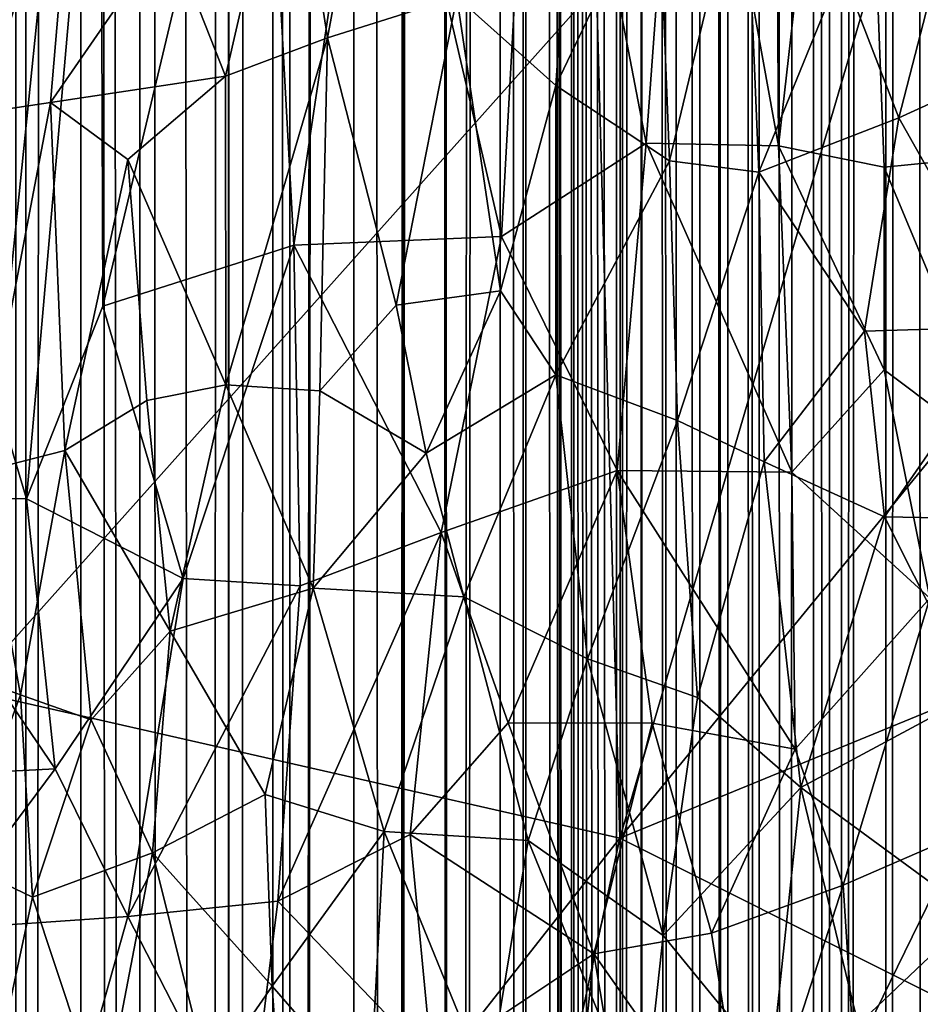
# Model space of a CAD drawing. Units: inches. Extents: x -3 to 3.5, y 0 to 15.
# Drawn here: x 0.1 to 0.2, y 4.6 to 4.8 of the extents above; entities that cross this region are included whole.
import ezdxf

# ---------------------------------------------------------------- set-up
doc = ezdxf.new("R2010")
doc.units = ezdxf.units.IN
doc.header["$MEASUREMENT"] = 0

msp = doc.modelspace()

# ---------------------------------------------------------------- linework, layer by layer
for points in [[(0.11752, 0.08268, -0.2167), (0.11397, 13.53887, -0.2167), (0.11788, 13.53933, -0.2167)], [(0.11752, 0.08268, -0.2167), (0.11788, 13.53933, -0.2167), (0.1281, 13.53907, -0.2167)], [(0.11752, 0.08268, -0.2167), (0.1281, 13.53907, -0.2167), (0.12876, 13.53886, -0.2167)], [(0.10266, 0.07754, -0.2167), (0.09057, 13.52971, -0.2167), (0.10634, 13.53726, -0.2167)], [(0.10635, 0.07884, -0.2167), (0.10266, 0.07754, -0.2167), (0.10634, 13.53726, -0.2167)], [(0.10635, 0.07884, -0.2167), (0.10634, 13.53726, -0.2167), (0.1064, 13.53729, -0.2167)], [(0.11476, 0.08158, -0.2167), (0.10635, 0.07884, -0.2167), (0.11397, 13.53887, -0.2167)], [(0.10635, 0.07884, -0.2167), (0.10642, 13.5373, -0.2167), (0.11397, 13.53887, -0.2167)], [(0.10635, 0.07884, -0.2167), (0.1064, 13.53729, -0.2167), (0.10642, 13.5373, -0.2167)], [(0.11752, 0.08268, -0.2167), (0.11476, 0.08158, -0.2167), (0.11397, 13.53887, -0.2167)], [(0.12984, 0.08731, -0.2167), (0.11752, 0.08268, -0.2167), (0.12876, 13.53886, -0.2167)], [(0.13638, 0.09013, -0.2167), (0.12876, 13.53886, -0.2167), (0.14218, 13.52884, -0.2167)], [(0.13638, 0.09013, -0.2167), (0.12984, 0.08731, -0.2167), (0.12876, 13.53886, -0.2167)], [(0.16957, 1.30953, -0.2167), (0.16266, 13.53392, -0.2167), (0.16986, 13.53562, -0.2167)], [(0.1701, 1.31558, -0.2167), (0.16957, 1.30953, -0.2167), (0.16986, 13.53562, -0.2167)], [(0.1779, 1.36355, -0.2167), (0.16986, 13.53562, -0.2167), (0.17793, 13.53636, -0.2167)], [(0.1779, 1.36355, -0.2167), (0.17621, 1.35744, -0.2167), (0.16986, 13.53562, -0.2167)], [(0.17621, 1.35744, -0.2167), (0.17461, 1.34969, -0.2167), (0.16986, 13.53562, -0.2167)], [(0.17461, 1.34969, -0.2167), (0.17327, 1.34288, -0.2167), (0.16986, 13.53562, -0.2167)], [(0.17327, 1.34288, -0.2167), (0.17238, 1.33594, -0.2167), (0.16986, 13.53562, -0.2167)], [(0.17238, 1.33594, -0.2167), (0.17118, 1.32777, -0.2167), (0.16986, 13.53562, -0.2167)], [(0.17118, 1.32777, -0.2167), (0.1701, 1.31558, -0.2167), (0.16986, 13.53562, -0.2167)], [(0.17886, 1.36787, -0.2167), (0.1779, 1.36355, -0.2167), (0.17793, 13.53636, -0.2167)], [(0.17886, 1.36787, -0.2167), (0.17793, 13.53636, -0.2167), (0.1796, 13.53617, -0.2167)], [(0.17886, 1.36787, -0.2167), (0.1796, 13.53617, -0.2167), (0.18244, 13.53566, -0.2167)], [(0.18252, 1.37917, -0.2167), (0.17886, 1.36787, -0.2167), (0.18244, 13.53566, -0.2167)], [(0.18871, 1.39447, -0.2167), (0.18244, 13.53566, -0.2167), (0.1896, 13.53493, -0.2167)], [(0.18871, 1.39447, -0.2167), (0.1879, 1.39267, -0.2167), (0.18244, 13.53566, -0.2167)], [(0.1879, 1.39267, -0.2167), (0.18268, 1.37965, -0.2167), (0.18244, 13.53566, -0.2167)], [(0.18268, 1.37965, -0.2167), (0.18252, 1.37917, -0.2167), (0.18244, 13.53566, -0.2167)], [(0.16708, 0.10642, -0.2167), (0.16045, 0.10223, -0.2167), (0.16266, 13.53392, -0.2167)], [(0.16045, 0.10223, -0.2167), (0.16114, 13.53337, -0.2167), (0.16266, 13.53392, -0.2167)], [(0.16957, 1.30953, -0.2167), (0.1693, 1.30301, -0.2167), (0.16266, 13.53392, -0.2167)], [(0.1693, 1.30301, -0.2167), (0.16879, 1.28946, -0.2167), (0.16266, 13.53392, -0.2167)], [(0.16879, 1.28946, -0.2167), (0.16873, 1.28261, -0.2167), (0.16266, 13.53392, -0.2167)], [(0.16873, 1.28261, -0.2167), (0.16872, 1.26899, -0.2167), (0.16266, 13.53392, -0.2167)], [(0.16872, 1.26899, -0.2167), (0.16708, 0.10642, -0.2167), (0.16266, 13.53392, -0.2167)], [(0.19276, 1.4028, -0.2167), (0.18871, 1.39447, -0.2167), (0.1896, 13.53493, -0.2167)], [(0.19276, 1.4028, -0.2167), (0.1896, 13.53493, -0.2167), (0.19474, 13.53194, -0.2167)], [(0.16045, 0.10223, -0.2167), (0.15613, 13.52836, -0.2167), (0.16114, 13.53337, -0.2167)], [(0.19761, 1.41137, -0.2167), (0.19276, 1.4028, -0.2167), (0.19474, 13.53194, -0.2167)], [(0.19795, 1.41196, -0.2167), (0.19474, 13.53194, -0.2167), (0.19984, 13.52785, -0.2167)], [(0.19795, 1.41196, -0.2167), (0.19782, 1.41177, -0.2167), (0.19474, 13.53194, -0.2167)], [(0.19782, 1.41177, -0.2167), (0.19761, 1.41137, -0.2167), (0.19474, 13.53194, -0.2167)], [(0.20924, 1.429, -0.2167), (0.20444, 13.5296, -0.2167), (0.21309, 13.52982, -0.2167)], [(0.21473, 1.43569, -0.2167), (0.20924, 1.429, -0.2167), (0.21309, 13.52982, -0.2167)], [(0.21681, 1.4383, -0.2167), (0.21309, 13.52982, -0.2167), (0.21839, 13.52969, -0.2167)], [(0.21681, 1.4383, -0.2167), (0.21473, 1.43569, -0.2167), (0.21309, 13.52982, -0.2167)], [(0.06796, 0.06843, -0.2167), (0.06545, 13.52726, -0.2167), (0.07081, 13.52886, -0.2167)], [(0.07991, 0.07126, -0.2167), (0.06796, 0.06843, -0.2167), (0.07751, 13.52926, -0.2167)], [(0.06796, 0.06843, -0.2167), (0.07081, 13.52886, -0.2167), (0.07751, 13.52926, -0.2167)], [(0.08966, 0.07386, -0.2167), (0.07751, 13.52926, -0.2167), (0.09057, 13.52971, -0.2167)], [(0.08966, 0.07386, -0.2167), (0.08645, 0.07307, -0.2167), (0.07751, 13.52926, -0.2167)], [(0.08645, 0.07307, -0.2167), (0.07991, 0.07126, -0.2167), (0.07751, 13.52926, -0.2167)], [(0.09388, 0.07504, -0.2167), (0.08966, 0.07386, -0.2167), (0.09057, 13.52971, -0.2167)], [(0.10266, 0.07754, -0.2167), (0.09388, 0.07504, -0.2167), (0.09057, 13.52971, -0.2167)], [(0.13638, 0.09013, -0.2167), (0.14218, 13.52884, -0.2167), (0.14298, 13.52824, -0.2167)], [(0.13638, 0.09013, -0.2167), (0.14298, 13.52824, -0.2167), (0.14307, 13.52818, -0.2167)], [(0.14782, 0.09545, -0.2167), (0.13638, 0.09013, -0.2167), (0.14334, 13.52819, -0.2167)], [(0.13638, 0.09013, -0.2167), (0.14307, 13.52818, -0.2167), (0.14334, 13.52819, -0.2167)], [(0.14816, 0.09564, -0.2167), (0.14334, 13.52819, -0.2167), (0.15411, 13.5275, -0.2167)], [(0.14816, 0.09564, -0.2167), (0.14782, 0.09545, -0.2167), (0.14334, 13.52819, -0.2167)], [(0.15667, 0.10014, -0.2167), (0.14816, 0.09564, -0.2167), (0.15613, 13.52836, -0.2167)], [(0.14816, 0.09564, -0.2167), (0.15411, 13.5275, -0.2167), (0.15613, 13.52836, -0.2167)], [(0.16045, 0.10223, -0.2167), (0.15667, 0.10014, -0.2167), (0.15613, 13.52836, -0.2167)], [(0.20416, 1.42181, -0.2167), (0.19984, 13.52785, -0.2167), (0.20444, 13.5296, -0.2167)], [(0.20924, 1.429, -0.2167), (0.20416, 1.42181, -0.2167), (0.20444, 13.5296, -0.2167)], [(0.21985, 1.44152, -0.2167), (0.21681, 1.4383, -0.2167), (0.21839, 13.52969, -0.2167)], [(0.21985, 1.44152, -0.2167), (0.21839, 13.52969, -0.2167), (0.22327, 13.52831, -0.2167)], [(0.21985, 1.44152, -0.2167), (0.22327, 13.52831, -0.2167), (0.22666, 13.52783, -0.2167)], [(0.22797, 1.45019, -0.2167), (0.22666, 13.52783, -0.2167), (0.2314, 13.52851, -0.2167)], [(0.23487, 1.45658, -0.2167), (0.22797, 1.45019, -0.2167), (0.2314, 13.52851, -0.2167)], [(0.23487, 1.45658, -0.2167), (0.2314, 13.52851, -0.2167), (0.23728, 13.5297, -0.2167)], [(0.06796, 0.06843, -0.2167), (0.05779, 0.06643, -0.2167), (0.06545, 13.52726, -0.2167)], [(0.20313, 1.42041, -0.2167), (0.19795, 1.41196, -0.2167), (0.19984, 13.52785, -0.2167)], [(0.20416, 1.42181, -0.2167), (0.20313, 1.42041, -0.2167), (0.19984, 13.52785, -0.2167)], [(0.22797, 1.45019, -0.2167), (0.21985, 1.44152, -0.2167), (0.22666, 13.52783, -0.2167)], [(0.19043, 4.83323, 0.16368), (0.20687, 4.88968, 0.16345), (0.2078, 4.73684, 0.19581)], [(0.2078, 4.73684, 0.19581), (0.20687, 4.88968, 0.16345), (0.22228, 4.86465, 0.17999)], [(0.0823, 4.87082, 0.0721), (0.05829, 4.63642, 0.07245), (0.17424, 4.7662, 0.07275)], [(0.05867, 4.83505, 0.072), (0.05829, 4.63642, 0.07245), (0.0823, 4.87082, 0.0721)], [(0.25458, 4.86823, 0.07294), (0.17424, 4.7662, 0.07275), (0.17855, 4.60909, 0.07293)], [(0.25458, 4.86823, 0.07294), (0.17855, 4.60909, 0.07293), (0.26131, 4.71016, 0.07303)], [(0.2078, 4.73684, 0.19581), (0.22228, 4.86465, 0.17999), (0.22735, 4.73295, 0.21122)], [(0.24727, 4.7349, 0.22685), (0.22735, 4.73295, 0.21122), (0.22228, 4.86465, 0.17999)], [(0.24727, 4.7349, 0.22685), (0.22228, 4.86465, 0.17999), (0.24001, 4.83853, 0.19966)], [(0.15672, 4.72014, 0.16612), (0.13353, 4.81994, 0.13254), (0.16342, 4.84147, 0.14501)], [(0.18343, 4.73734, 0.17908), (0.15672, 4.72014, 0.16612), (0.16342, 4.84147, 0.14501)], [(0.18343, 4.73734, 0.17908), (0.16342, 4.84147, 0.14501), (0.19043, 4.83323, 0.16368)], [(0.2078, 4.73684, 0.19581), (0.18343, 4.73734, 0.17908), (0.19043, 4.83323, 0.16368)], [(0.1123, 4.82982, 0.11951), (0.08312, 4.7073, 0.12995), (0.08272, 4.8274, 0.10567)], [(0.11838, 4.71856, 0.14532), (0.08312, 4.7073, 0.12995), (0.1123, 4.82982, 0.11951)], [(0.13353, 4.81994, 0.13254), (0.11838, 4.71856, 0.14532), (0.1123, 4.82982, 0.11951)], [(0.06909, 4.67173, 0.13036), (0.03465, 4.78736, 0.09212), (0.08272, 4.8274, 0.10567)], [(0.08312, 4.7073, 0.12995), (0.06909, 4.67173, 0.13036), (0.08272, 4.8274, 0.10567)], [(0.15672, 4.72014, 0.16612), (0.11838, 4.71856, 0.14532), (0.13353, 4.81994, 0.13254)], [(0.13445, 4.80962, 2.71497), (0.11763, 4.80131, 2.69817), (0.12463, 4.75678, 2.68791)], [(0.14848, 4.76434, 2.70848), (0.13445, 4.80962, 2.71497), (0.12463, 4.75678, 2.68791)], [(0.06766, 4.80435, 2.64664), (0.06069, 4.74298, 2.61856), (0.07796, 4.79788, 2.6572)], [(0.11763, 4.80131, 2.69817), (0.09528, 4.77641, 2.66915), (0.10581, 4.74969, 2.66929)], [(0.11763, 4.80131, 2.69817), (0.10581, 4.74969, 2.66929), (0.12463, 4.75678, 2.68791)], [(0.21943, 4.76946, 2.74721), (0.23003, 4.74206, 2.73953), (0.24558, 4.80241, 2.76969)], [(0.2574, 4.7545, 2.75345), (0.24558, 4.80241, 2.76969), (0.23003, 4.74206, 2.73953)], [(0.07796, 4.79788, 2.6572), (0.06069, 4.74298, 2.61856), (0.07351, 4.74487, 2.63474)], [(0.09528, 4.77641, 2.66915), (0.07796, 4.79788, 2.6572), (0.07351, 4.74487, 2.63474)], [(0.16671, 4.74798, 2.71326), (0.16982, 4.79455, 2.73365), (0.14848, 4.76434, 2.70848)], [(0.18559, 4.78745, 2.73947), (0.16982, 4.79455, 2.73365), (0.16671, 4.74798, 2.71326)], [(0.18774, 4.73411, 2.71861), (0.20166, 4.79243, 2.74921), (0.18559, 4.78745, 2.73947)], [(0.20422, 4.732, 2.72524), (0.20166, 4.79243, 2.74921), (0.18774, 4.73411, 2.71861)], [(0.21943, 4.76946, 2.74721), (0.20166, 4.79243, 2.74921), (0.20422, 4.732, 2.72524)], [(0.06909, 4.67173, 0.13036), (0.04034, 4.67188, 0.11746), (0.03465, 4.78736, 0.09212)], [(0.18774, 4.73411, 2.71861), (0.18559, 4.78745, 2.73947), (0.16671, 4.74798, 2.71326)], [(0.09528, 4.77641, 2.66915), (0.07351, 4.74487, 2.63474), (0.10581, 4.74969, 2.66929)], [(0.21943, 4.76946, 2.74721), (0.20422, 4.732, 2.72524), (0.23003, 4.74206, 2.73953)], [(0.05829, 4.63642, 0.07245), (0.17855, 4.60909, 0.07293), (0.17424, 4.7662, 0.07275)], [(0.14848, 4.76434, 2.70848), (0.12463, 4.75678, 2.68791), (0.13725, 4.70748, 2.6768)], [(0.15655, 4.7101, 2.69074), (0.14848, 4.76434, 2.70848), (0.13725, 4.70748, 2.6768)], [(0.16671, 4.74798, 2.71326), (0.14848, 4.76434, 2.70848), (0.15655, 4.7101, 2.69074)], [(0.12463, 4.75678, 2.68791), (0.10581, 4.74969, 2.66929), (0.10583, 4.69275, 2.64579)], [(0.12463, 4.75678, 2.68791), (0.10583, 4.69275, 2.64579), (0.12317, 4.69164, 2.65937)], [(0.13725, 4.70748, 2.6768), (0.12463, 4.75678, 2.68791), (0.12317, 4.69164, 2.65937)], [(0.23003, 4.74206, 2.73953), (0.25176, 4.70354, 2.72871), (0.2574, 4.7545, 2.75345)], [(0.10581, 4.74969, 2.66929), (0.07351, 4.74487, 2.63474), (0.08777, 4.73431, 2.64623)], [(0.10581, 4.74969, 2.66929), (0.08777, 4.73431, 2.64623), (0.10583, 4.69275, 2.64579)], [(0.16671, 4.74798, 2.71326), (0.15655, 4.7101, 2.69074), (0.16672, 4.69458, 2.68979)], [(0.18774, 4.73411, 2.71861), (0.16671, 4.74798, 2.71326), (0.16672, 4.69458, 2.68979)], [(0.06069, 4.74298, 2.61856), (0.06045, 4.67665, 2.59207), (0.07351, 4.74487, 2.63474)], [(0.07351, 4.74487, 2.63474), (0.06045, 4.67665, 2.59207), (0.07611, 4.68063, 2.61175)], [(0.08777, 4.73431, 2.64623), (0.07351, 4.74487, 2.63474), (0.07611, 4.68063, 2.61175)], [(0.22369, 4.70265, 2.71926), (0.23003, 4.74206, 2.73953), (0.20422, 4.732, 2.72524)], [(0.25176, 4.70354, 2.72871), (0.23003, 4.74206, 2.73953), (0.22369, 4.70265, 2.71926)], [(0.18343, 4.73734, 0.17908), (0.17803, 4.67693, 0.18715), (0.15672, 4.72014, 0.16612)], [(0.17803, 4.67693, 0.18715), (0.18343, 4.73734, 0.17908), (0.21029, 4.67665, 0.20852)], [(0.21029, 4.67665, 0.20852), (0.18343, 4.73734, 0.17908), (0.2078, 4.73684, 0.19581)], [(0.2273, 4.69552, 0.21782), (0.21029, 4.67665, 0.20852), (0.2078, 4.73684, 0.19581)], [(0.2273, 4.69552, 0.21782), (0.2078, 4.73684, 0.19581), (0.22735, 4.73295, 0.21122)], [(0.09125, 4.68985, 2.6309), (0.08777, 4.73431, 2.64623), (0.07611, 4.68063, 2.61175)], [(0.10583, 4.69275, 2.64579), (0.08777, 4.73431, 2.64623), (0.09125, 4.68985, 2.6309)], [(0.18918, 4.68619, 2.69736), (0.18774, 4.73411, 2.71861), (0.16672, 4.69458, 2.68979)], [(0.20422, 4.732, 2.72524), (0.18774, 4.73411, 2.71861), (0.18918, 4.68619, 2.69736)], [(0.25005, 4.67844, 0.23902), (0.22735, 4.73295, 0.21122), (0.24727, 4.7349, 0.22685)], [(0.20519, 4.67852, 2.70069), (0.20422, 4.732, 2.72524), (0.18918, 4.68619, 2.69736)], [(0.22369, 4.70265, 2.71926), (0.20422, 4.732, 2.72524), (0.20519, 4.67852, 2.70069)], [(0.2273, 4.69552, 0.21782), (0.22735, 4.73295, 0.21122), (0.25005, 4.67844, 0.23902)], [(0.14555, 4.66548, 0.17002), (0.11838, 4.71856, 0.14532), (0.15672, 4.72014, 0.16612)], [(0.14555, 4.66548, 0.17002), (0.15672, 4.72014, 0.16612), (0.17803, 4.67693, 0.18715)], [(0.09796, 4.65704, 0.14674), (0.08312, 4.7073, 0.12995), (0.11838, 4.71856, 0.14532)], [(0.11954, 4.65566, 0.15786), (0.09796, 4.65704, 0.14674), (0.11838, 4.71856, 0.14532)], [(0.14555, 4.66548, 0.17002), (0.11954, 4.65566, 0.15786), (0.11838, 4.71856, 0.14532)], [(0.15655, 4.7101, 2.69074), (0.13725, 4.70748, 2.6768), (0.14281, 4.68012, 2.66792)], [(0.16672, 4.69458, 2.68979), (0.15655, 4.7101, 2.69074), (0.14281, 4.68012, 2.66792)], [(0.17855, 4.60909, 0.07293), (0.27066, 4.64691, 0.07299), (0.26131, 4.71016, 0.07303)], [(0.09796, 4.65704, 0.14674), (0.06909, 4.67173, 0.13036), (0.08312, 4.7073, 0.12995)], [(0.13725, 4.70748, 2.6768), (0.12317, 4.69164, 2.65937), (0.14281, 4.68012, 2.66792)], [(0.22736, 4.66841, 2.704), (0.22369, 4.70265, 2.71926), (0.20519, 4.67852, 2.70069)], [(0.22736, 4.66841, 2.704), (0.25176, 4.70354, 2.72871), (0.22369, 4.70265, 2.71926)], [(0.22736, 4.66841, 2.704), (0.25781, 4.66787, 2.71304), (0.25176, 4.70354, 2.72871)], [(0.23576, 4.65339, 0.23091), (0.21029, 4.67665, 0.20852), (0.2273, 4.69552, 0.21782)], [(0.23576, 4.65339, 0.23091), (0.2273, 4.69552, 0.21782), (0.25005, 4.67844, 0.23902)], [(0.14973, 4.65362, 2.65926), (0.16672, 4.69458, 2.68979), (0.14281, 4.68012, 2.66792)], [(0.1726, 4.64221, 2.66697), (0.16672, 4.69458, 2.68979), (0.14973, 4.65362, 2.65926)], [(0.18918, 4.68619, 2.69736), (0.16672, 4.69458, 2.68979), (0.1726, 4.64221, 2.66697)], [(0.10583, 4.69275, 2.64579), (0.09125, 4.68985, 2.6309), (0.09554, 4.64729, 2.61488)], [(0.10583, 4.69275, 2.64579), (0.09554, 4.64729, 2.61488), (0.12193, 4.65521, 2.64078)], [(0.12193, 4.65521, 2.64078), (0.12317, 4.69164, 2.65937), (0.10583, 4.69275, 2.64579)], [(0.12193, 4.65521, 2.64078), (0.14281, 4.68012, 2.66792), (0.12317, 4.69164, 2.65937)], [(0.09125, 4.68985, 2.6309), (0.07611, 4.68063, 2.61175), (0.09554, 4.64729, 2.61488)], [(0.19287, 4.63504, 2.67312), (0.18918, 4.68619, 2.69736), (0.1726, 4.64221, 2.66697)], [(0.19287, 4.63504, 2.67312), (0.20519, 4.67852, 2.70069), (0.18918, 4.68619, 2.69736)], [(0.07611, 4.68063, 2.61175), (0.06045, 4.67665, 2.59207), (0.06795, 4.63555, 2.58125)], [(0.08099, 4.63093, 2.5925), (0.07611, 4.68063, 2.61175), (0.06795, 4.63555, 2.58125)], [(0.09554, 4.64729, 2.61488), (0.07611, 4.68063, 2.61175), (0.08099, 4.63093, 2.5925)], [(0.14973, 4.65362, 2.65926), (0.14281, 4.68012, 2.66792), (0.12193, 4.65521, 2.64078)], [(0.21194, 4.61842, 2.67242), (0.20519, 4.67852, 2.70069), (0.19287, 4.63504, 2.67312)], [(0.22736, 4.66841, 2.704), (0.20519, 4.67852, 2.70069), (0.21194, 4.61842, 2.67242)], [(0.06045, 4.67665, 2.59207), (0.053, 4.64093, 2.56647), (0.06795, 4.63555, 2.58125)], [(0.17803, 4.67693, 0.18715), (0.15794, 4.63037, 0.18304), (0.14555, 4.66548, 0.17002)], [(0.1845, 4.63031, 0.19896), (0.15794, 4.63037, 0.18304), (0.17803, 4.67693, 0.18715)], [(0.21091, 4.62551, 0.21683), (0.1845, 4.63031, 0.19896), (0.17803, 4.67693, 0.18715)], [(0.21091, 4.62551, 0.21683), (0.17803, 4.67693, 0.18715), (0.21029, 4.67665, 0.20852)], [(0.23576, 4.65339, 0.23091), (0.21091, 4.62551, 0.21683), (0.21029, 4.67665, 0.20852)], [(0.07432, 4.62189, 0.14157), (0.0312, 4.6197, 0.12277), (0.04034, 4.67188, 0.11746)], [(0.04034, 4.67188, 0.11746), (0.06909, 4.67173, 0.13036), (0.07432, 4.62189, 0.14157)], [(0.09796, 4.65704, 0.14674), (0.07432, 4.62189, 0.14157), (0.06909, 4.67173, 0.13036)], [(0.22736, 4.66841, 2.704), (0.21194, 4.61842, 2.67242), (0.24389, 4.63563, 2.69251)], [(0.24389, 4.63563, 2.69251), (0.25781, 4.66787, 2.71304), (0.22736, 4.66841, 2.704)], [(0.13983, 4.60976, 0.17621), (0.11544, 4.59745, 0.16539), (0.14555, 4.66548, 0.17002)], [(0.14555, 4.66548, 0.17002), (0.11544, 4.59745, 0.16539), (0.11954, 4.65566, 0.15786)], [(0.15794, 4.63037, 0.18304), (0.13983, 4.60976, 0.17621), (0.14555, 4.66548, 0.17002)], [(0.08773, 4.59467, 0.15225), (0.07432, 4.62189, 0.14157), (0.09796, 4.65704, 0.14674)], [(0.08773, 4.59467, 0.15225), (0.09796, 4.65704, 0.14674), (0.11954, 4.65566, 0.15786)], [(0.08773, 4.59467, 0.15225), (0.11954, 4.65566, 0.15786), (0.11544, 4.59745, 0.16539)], [(0.12193, 4.65521, 2.64078), (0.09554, 4.64729, 2.61488), (0.11309, 4.61717, 2.61366)], [(0.12193, 4.65521, 2.64078), (0.11309, 4.61717, 2.61366), (0.13507, 4.61032, 2.62638)], [(0.13507, 4.61032, 2.62638), (0.14973, 4.65362, 2.65926), (0.12193, 4.65521, 2.64078)], [(0.16164, 4.60868, 2.64262), (0.14973, 4.65362, 2.65926), (0.13507, 4.61032, 2.62638)], [(0.16164, 4.60868, 2.64262), (0.1726, 4.64221, 2.66697), (0.14973, 4.65362, 2.65926)], [(0.21973, 4.60041, 0.22633), (0.21091, 4.62551, 0.21683), (0.23576, 4.65339, 0.23091)], [(0.24181, 4.61, 0.24187), (0.21973, 4.60041, 0.22633), (0.23576, 4.65339, 0.23091)], [(0.09234, 4.60641, 2.59022), (0.09554, 4.64729, 2.61488), (0.08099, 4.63093, 2.5925)], [(0.11309, 4.61717, 2.61366), (0.09554, 4.64729, 2.61488), (0.09234, 4.60641, 2.59022)], [(0.17855, 4.60909, 0.07293), (0.28333, 4.55664, 0.07299), (0.27066, 4.64691, 0.07299)], [(0.06795, 4.63555, 2.58125), (0.053, 4.64093, 2.56647), (0.0566, 4.60473, 2.55204)], [(0.18653, 4.59113, 2.64611), (0.1726, 4.64221, 2.66697), (0.16164, 4.60868, 2.64262)], [(0.18653, 4.59113, 2.64611), (0.19287, 4.63504, 2.67312), (0.1726, 4.64221, 2.66697)], [(0.06795, 4.63555, 2.58125), (0.0566, 4.60473, 2.55204), (0.07018, 4.59821, 2.56358)], [(0.05829, 4.63642, 0.07245), (0.06666, 4.46668, 0.0729), (0.17855, 4.60909, 0.07293)], [(0.08099, 4.63093, 2.5925), (0.06795, 4.63555, 2.58125), (0.07018, 4.59821, 2.56358)], [(0.2439, 4.59498, 2.67071), (0.24389, 4.63563, 2.69251), (0.21194, 4.61842, 2.67242)], [(0.21194, 4.61842, 2.67242), (0.19287, 4.63504, 2.67312), (0.18653, 4.59113, 2.64611)], [(0.08099, 4.63093, 2.5925), (0.07018, 4.59821, 2.56358), (0.09234, 4.60641, 2.59022)], [(0.17372, 4.58778, 0.19848), (0.13983, 4.60976, 0.17621), (0.15794, 4.63037, 0.18304)], [(0.17372, 4.58778, 0.19848), (0.15794, 4.63037, 0.18304), (0.1845, 4.63031, 0.19896)], [(0.1845, 4.63031, 0.19896), (0.19545, 4.59156, 0.21128), (0.17372, 4.58778, 0.19848)], [(0.19545, 4.59156, 0.21128), (0.1845, 4.63031, 0.19896), (0.21091, 4.62551, 0.21683)], [(0.21973, 4.60041, 0.22633), (0.19545, 4.59156, 0.21128), (0.21091, 4.62551, 0.21683)], [(0.05223, 4.59217, 0.1364), (0.0312, 4.6197, 0.12277), (0.07432, 4.62189, 0.14157)], [(0.08773, 4.59467, 0.15225), (0.05223, 4.59217, 0.1364), (0.07432, 4.62189, 0.14157)], [(0.11442, 4.58179, 2.59468), (0.11309, 4.61717, 2.61366), (0.09234, 4.60641, 2.59022)], [(0.13507, 4.61032, 2.62638), (0.11309, 4.61717, 2.61366), (0.11442, 4.58179, 2.59468)], [(0.18653, 4.59113, 2.64611), (0.20645, 4.56677, 2.64123), (0.21194, 4.61842, 2.67242)], [(0.22253, 4.57468, 2.65209), (0.21194, 4.61842, 2.67242), (0.20645, 4.56677, 2.64123)], [(0.21194, 4.61842, 2.67242), (0.22253, 4.57468, 2.65209), (0.2439, 4.59498, 2.67071)], [(0.13507, 4.61032, 2.62638), (0.11442, 4.58179, 2.59468), (0.13239, 4.56108, 2.5958)], [(0.15418, 4.56346, 2.61194), (0.13507, 4.61032, 2.62638), (0.13239, 4.56108, 2.5958)], [(0.16164, 4.60868, 2.64262), (0.13507, 4.61032, 2.62638), (0.15418, 4.56346, 2.61194)], [(0.22177, 4.569, 0.23147), (0.21973, 4.60041, 0.22633), (0.24181, 4.61, 0.24187)], [(0.24201, 4.54527, 0.24876), (0.22177, 4.569, 0.23147), (0.24181, 4.61, 0.24187)], [(0.06666, 4.46668, 0.0729), (0.09514, 4.22135, 0.0732), (0.17855, 4.60909, 0.07293)], [(0.17855, 4.60909, 0.07293), (0.09514, 4.22135, 0.0732), (0.28333, 4.55664, 0.07299)], [(0.13983, 4.60976, 0.17621), (0.14384, 4.56781, 0.18416), (0.11544, 4.59745, 0.16539)], [(0.14384, 4.56781, 0.18416), (0.13983, 4.60976, 0.17621), (0.17372, 4.58778, 0.19848)], [(0.1828, 4.55668, 2.62431), (0.16164, 4.60868, 2.64262), (0.15418, 4.56346, 2.61194)], [(0.18653, 4.59113, 2.64611), (0.16164, 4.60868, 2.64262), (0.1828, 4.55668, 2.62431)], [(0.09234, 4.60641, 2.59022), (0.07018, 4.59821, 2.56358), (0.08323, 4.5589, 2.55369)], [(0.1027, 4.56484, 2.57498), (0.09234, 4.60641, 2.59022), (0.08323, 4.5589, 2.55369)], [(0.11442, 4.58179, 2.59468), (0.09234, 4.60641, 2.59022), (0.1027, 4.56484, 2.57498)], [(0.07018, 4.59821, 2.56358), (0.0566, 4.60473, 2.55204), (0.06253, 4.56277, 2.53423)], [(0.20248, 4.54697, 0.22087), (0.19545, 4.59156, 0.21128), (0.21973, 4.60041, 0.22633)], [(0.22177, 4.569, 0.23147), (0.20248, 4.54697, 0.22087), (0.21973, 4.60041, 0.22633)], [(0.07018, 4.59821, 2.56358), (0.06253, 4.56277, 2.53423), (0.08323, 4.5589, 2.55369)], [(0.1098, 4.55176, 0.16896), (0.08773, 4.59467, 0.15225), (0.11544, 4.59745, 0.16539)], [(0.14384, 4.56781, 0.18416), (0.1098, 4.55176, 0.16896), (0.11544, 4.59745, 0.16539)], [(0.08773, 4.59467, 0.15225), (0.07356, 4.54427, 0.15302), (0.05223, 4.59217, 0.1364)], [(0.1098, 4.55176, 0.16896), (0.07356, 4.54427, 0.15302), (0.08773, 4.59467, 0.15225)], [(0.25093, 4.54153, 2.64249), (0.2439, 4.59498, 2.67071), (0.22253, 4.57468, 2.65209)], [(0.07356, 4.54427, 0.15302), (0.04863, 4.54422, 0.14198), (0.05223, 4.59217, 0.1364)], [(0.20248, 4.54697, 0.22087), (0.17372, 4.58778, 0.19848), (0.19545, 4.59156, 0.21128)], [(0.20645, 4.56677, 2.64123), (0.18653, 4.59113, 2.64611), (0.1828, 4.55668, 2.62431)], [(0.16704, 4.52348, 0.20229), (0.14384, 4.56781, 0.18416), (0.17372, 4.58778, 0.19848)], [(0.17372, 4.58778, 0.19848), (0.18557, 4.51748, 0.21358), (0.16704, 4.52348, 0.20229)], [(0.20248, 4.54697, 0.22087), (0.18557, 4.51748, 0.21358), (0.17372, 4.58778, 0.19848)], [(0.11442, 4.58179, 2.59468), (0.1027, 4.56484, 2.57498), (0.11753, 4.53623, 2.56943)], [(0.13239, 4.56108, 2.5958), (0.11442, 4.58179, 2.59468), (0.11753, 4.53623, 2.56943)]]:
    msp.add_3dface(points)

doc.saveas('drawing.dxf')
